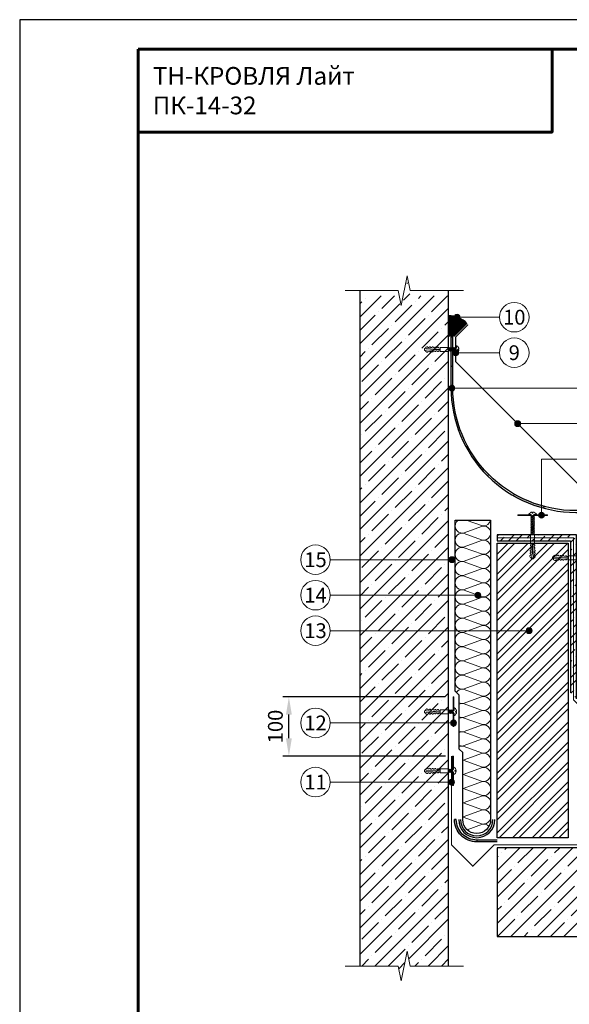
# Model space of a CAD drawing. Units: millimetres. Extents: x -39020 to 18565, y 500 to 122470.
# Drawn here: x 500 to 1429, y 120805 to 122470 of the extents above; entities that cross this region are included whole.
import ezdxf
from ezdxf.enums import TextEntityAlignment as Align

# ---------------------------------------------------------------- set-up
doc = ezdxf.new("R2010")
doc.units = ezdxf.units.MM
doc.linetypes.add('HIDDEN', pattern=[0.375, 0.25, -0.125])
doc.layers.get('Defpoints').update_dxf_attribs({"color": 254, "lineweight": 25})
for name, color, linetype, lineweight in [('_Выноска', 7, 'Continuous', 15), ('_Размеры', 251, 'Continuous', 15), ('_Рамка', 7, 'Continuous', 25), ('_Рамка_Текст', 250, 'Continuous', 25), ('_Тонкая линия', 7, 'Continuous', 15), ('Бетон', 7, 'Continuous', 25), ('Гидроизоляция', 5, 'Continuous', 25), ('Железобетон', 7, 'Continuous', 25), ('Крепеж', 251, 'Continuous', 15), ('Металл', 7, 'Continuous', 25), ('Мин. Вата', 42, 'Continuous', 25), ('Пароизоляция', 82, 'Continuous', 25), ('Праймер', 6, 'HIDDEN', 25), ('Штрих Бетон неармированный', 7, 'Continuous', 15), ('Штрих Железобетон', 7, 'Continuous', 15), ('Штрих Мин. Вата', 40, 'Continuous', 15)]:
    doc.layers.add(name, color=color, linetype=linetype, lineweight=lineweight)
doc.layers.add('_Лист', color=7, linetype='Continuous', lineweight=25, plot=False)
doc.layers.add('_Текст', color=7, linetype='Continuous')
for name, color, linetype, lineweight, true_color in [('Герметик', 7, 'Continuous', 25, 0xff8000), ('Кирпич', 7, 'Continuous', 25, 0xba1512), ('Штрих Герметик', 7, 'Continuous', 15, 0xff7c1c), ('Штрих Кирпич', 7, 'Continuous', 15, 0xed4845)]:
    doc.layers.add(name, color=color, linetype=linetype, lineweight=lineweight, true_color=true_color)
doc.styles.add('Arial', font='ariali.ttf')
doc.dimstyles.new('М 1', dxfattribs={"dimtxt": 25, "dimasz": 30, "dimexe": 10, "dimexo": 10, "dimgap": 10, "dimtad": 1, "dimdec": 0, "dimzin": 0, "dimdsep": 46, "dimtxsty": 'Arial', "dimcen": 0, "dimdle": 10, "dimadec": 0, "dimazin": 0, "dimtfac": 1, "dimtdec": 0, "dimtofl": 0, "dimtmove": 0, "dimatfit": 3, "dimldrblk": 'NONE', "dimfxl": 0.18, "dimtolj": 1, "dimtzin": 0, "dimarcsym": 0})

# ---------------------------------------------------------------- blocks, each defined once
blk = doc.blocks.new('Дюбель')
at = {"layer": 'Крепеж'}
for points in [[(-48.1, 2.8), (-49, 2.8), (-50.4, 2.1), (-50.4, -2.1), (-49, -2.8), (-48.1, -2.8)], [(-17.5, 4.2), (-18.3, 2.8), (-21.1, 3), (-21, 4.4), (-23.1, 4.5), (-23.9, 3.1), (-26.7, 3.3), (-26.6, 4.7), (-28.7, 4.8), (-29.5, 3.4), (-32.3, 3.6), (-32.2, 5), (-34.3, 5.1), (-35, 3.7), (-37.8, 3.9), (-37.8, 5.3), (-39.9, 5.4), (-40.6, 4), (-43.4, 4.2), (-43.4, 5.6), (-45.5, 5.7), (-48, 4.4), (-48.1, 1.6), (-17.6, 0), (-48.1, -1.6), (-48, -4.4), (-45.5, -5.7), (-43.4, -5.6), (-43.4, -4.2), (-40.6, -4), (-39.9, -5.4), (-37.8, -5.3), (-37.8, -3.9), (-35, -3.7), (-34.3, -5.1), (-32.2, -5), (-32.3, -3.6), (-29.5, -3.4), (-28.7, -4.8), (-26.6, -4.7), (-26.7, -3.3), (-23.9, -3.1), (-23.1, -4.5), (-21, -4.4), (-21.1, -3), (-18.3, -2.8), (-17.5, -4.2)], [(0, -4.2), (0, 4.2), (-17.5, 4.2), (-17.5, -4.2), (0, -4.2)]]:
    blk.add_lwpolyline(points, dxfattribs=at)
blk = doc.blocks.new('*D159')
at = {"layer": '_Размеры', "color": 0, "lineweight": -2, "transparency": 16777216}
for p, q in [((1219, 121325), (945, 121325)), ((955, 121255), (955, 121295)), ((1220, 121225), (945, 121225))]:
    blk.add_line(p, q, dxfattribs=at)
at = {"layer": '_Размеры', "color": 0, "transparency": 16777216}
for points in [[(950, 121295), (960, 121295), (955, 121325)], [(950, 121255), (960, 121255), (955, 121225)]]:
    blk.add_solid(points, dxfattribs=at)
at = {"layer": 'Defpoints', "color": 0, "transparency": 16777216}
for p in [(955, 121325), (1229, 121325), (1230, 121225)]:
    blk.add_point(p, dxfattribs=at)
at = {"layer": '_Размеры', "color": 0, "transparency": 16777216, "insert": (932.2, 121275), "char_height": 25, "attachment_point": 5, "rotation": 90, "style": 'Arial'}
blk.add_mtext('\\A1;100', dxfattribs=at)
blk = doc.blocks.new('_None')

msp = doc.modelspace()

# ---------------------------------------------------------------- hatches: boundary and pattern name
at = {"layer": '_Выноска'}
for points in [[(1244.3, 121967, -1), (1234.3, 121967, -1)], [(1244.3, 121967, -1), (1234.3, 121967, -1)], [(1242, 121907, -1), (1232, 121907, -1)], [(1242, 121907, -1), (1232, 121907, -1)], [(1235.5, 121847, -1), (1225.5, 121847, -1)], [(1235.5, 121847, -1), (1225.5, 121847, -1)], [(1346.8, 121787, -1), (1336.8, 121787, -1)], [(1346.8, 121787, -1), (1336.8, 121787, -1)], [(1387, 121632.2, -1), (1377, 121632.2, -1)], [(1387, 121632.2, -1), (1377, 121632.2, -1)], [(1235.5, 121557, -1), (1225.5, 121557, -1)], [(1235.5, 121557, -1), (1225.5, 121557, -1)], [(1279.4, 121497, -1), (1269.4, 121497, -1)], [(1279.4, 121497, -1), (1269.4, 121497, -1)], [(1366, 121437, -1), (1356, 121437, -1)], [(1366, 121437, -1), (1356, 121437, -1)], [(1228.3, 121281, 1), (1238.3, 121281, 1)], [(1228.3, 121281, 1), (1238.3, 121281, 1)], [(1225, 121181, 1), (1235, 121181, 1)], [(1225, 121181, 1), (1235, 121181, 1)]]:
    msp.add_hatch(color=256, dxfattribs=at).paths.add_polyline_path(points)
at = {"layer": 'Гидроизоляция'}
h = msp.add_hatch(color=5, dxfattribs=at)
h.paths.add_polyline_path([(1385.4, 121644.2), (1386.2, 121647.1, -0.065543), (1336, 121667.9), (1334.5, 121665.3, 0.065543)])
h.paths.add_polyline_path([(1259.9, 121744), (1257.3, 121742.5, 0.065543), (1290.8, 121698.8), (1292.9, 121700.9, -0.065543)])
h.paths.add_polyline_path([(1236.2, 121793.4), (1239.1, 121794.2, -0.065543), (1232, 121848), (1229, 121848, 0.065543)])
h.paths.add_polyline_path([(1229, 121883.4), (1232, 121883.4), (1232, 121933.4), (1229, 121933.4)])
at = {"layer": 'Пароизоляция'}
msp.add_hatch(color=82, dxfattribs=at).paths.add_polyline_path([(1238, 121117.5), (1235, 121117.5, 0.414214), (1272.5, 121080), (1272.5, 121083, -0.414214)])
at = {"layer": 'Штрих Бетон неармированный'}
h = msp.add_hatch(dxfattribs=at)
h.set_pattern_fill('ANSI36', color=256, scale=3, style=0)
h.set_pattern_definition([(45, (-190, -10684), (5.0513941, 18.52177825), [23.8125, -4.7625, 0, -4.7625])])
h.paths.add_polyline_path([(1436, 121594), (1436, 121327), (1441, 121322), (1441, 121599), (1307, 121599), (1307, 121594)])
h.paths.add_polyline_path([(1431, 121332), (1436, 121327), (1436, 121594), (1307, 121594), (1307, 121589), (1431, 121589)], flags=17)
at = {"layer": 'Штрих Герметик'}
h = msp.add_hatch(dxfattribs=at)
h.set_pattern_fill('HONEY', color=256, scale=0.2, style=0)
h.set_pattern_definition([(0, (-206, 80521.37654), (0.9525, 0.549926), [0.635, -1.27]), (120, (-206, 80521.37654), (-0.952499886, 0.549926197), [0.635, -1.27]), (60, (-206, 80521.37654), (1.14e-07, 1.099852197), [-1.27, 0.635])])
h.paths.add_polyline_path([(1225, 121935.4), (1234.8, 121935.4), (1256, 121956.6, 0.198912), (1225, 121969.4)])
at = {"layer": 'Штрих Железобетон'}
h = msp.add_hatch(dxfattribs=at)
h.set_pattern_fill('ANSI35', color=256, scale=5, style=0)
h.set_pattern_definition([(45, (-190, -17549), (-22.45064, 22.45064), []), (45, (-167.55, -17549), (-22.45064, 22.45064), [39.6875, -7.9375, 0, -7.9375])])
h.paths.add_polyline_path([(1307, 121070), (1307, 120920), (2275, 120920), (2275, 120985), (2300, 120990), (2250, 121000), (2275, 121005), (2275, 121070)])
h.paths.add_polyline_path([(1140, 122003), (1075, 122003), (1075, 120870), (1140, 120870), (1145, 120845), (1155, 120895), (1160, 120870), (1225, 120870), (1225, 122003), (1160, 122003), (1155, 122028), (1145, 121978)])
at = {"layer": 'Штрих Кирпич'}
h = msp.add_hatch(dxfattribs=at)
h.set_pattern_fill('ANSI32', color=256, scale=2.5, style=0)
h.set_pattern_definition([(45, (-196, -10734), (-16.8379802, 16.8379802), []), (45, (-184.775, -10734), (-16.8379802, 16.8379802), [])])
h.paths.add_polyline_path([(1307, 121087), (1427, 121087), (1427, 121585), (1307, 121585)])

# ---------------------------------------------------------------- linework, layer by layer
at = {"layer": '_Выноска', "ltscale": 100}
for points in [[(1311, 121967), (1239.3, 121967)], [(1311, 121907), (1237, 121907)], [(1511, 121847), (1230.5, 121847)], [(1511, 121787), (1341.8, 121787)], [(1382, 121632.2), (1382, 121727), (1511, 121727)], [(1025, 121557), (1230.5, 121557)], [(1025, 121497), (1274.4, 121497)], [(1025, 121437), (1361, 121437)], [(1025, 121281), (1233.3, 121281)], [(1025, 121181), (1230, 121181)]]:
    msp.add_lwpolyline(points, dxfattribs=at)
at = {"layer": '_Выноска'}
for centre, radius in [((1336, 121967), 25), ((1239.3, 121967), 5), ((1239.3, 121967), 5), ((1336, 121907), 25), ((1237, 121907), 5), ((1237, 121907), 5), ((1230.5, 121847), 5), ((1230.5, 121847), 5), ((1341.8, 121787), 5), ((1341.8, 121787), 5), ((1382, 121632.2), 5), ((1382, 121632.2), 5), ((1000, 121557), 25), ((1230.5, 121557), 5), ((1230.5, 121557), 5), ((1000, 121497), 25), ((1274.4, 121497), 5), ((1274.4, 121497), 5), ((1000, 121437), 25), ((1361, 121437), 5), ((1361, 121437), 5), ((1000, 121281), 25), ((1233.3, 121281), 5), ((1233.3, 121281), 5), ((1000, 121181), 25), ((1230, 121181), 5), ((1230, 121181), 5)]:
    msp.add_circle(centre, radius, dxfattribs=at)
at = {"layer": '_Лист'}
msp.add_lwpolyline([(500, 119500), (2600, 119500), (2600, 122470), (500, 122470)], close=True, dxfattribs=at)
at = {"layer": '_Рамка', "lineweight": 60}
for points in [[(700, 122420), (700, 119550), (2550, 119550), (2550, 122420), (700, 122420)], [(700, 122280), (1400, 122280), (1400, 122420)]]:
    msp.add_lwpolyline(points, dxfattribs=at)
at = {"layer": '_Тонкая линия'}
for points in [[(1050, 122012), (1140, 122012), (1145, 121987), (1155, 122037), (1160, 122012), (1250, 122012)], [(1050, 120870), (1140, 120870), (1145, 120845), (1155, 120895), (1160, 120870), (1250, 120870)]]:
    msp.add_lwpolyline(points, dxfattribs=at)
at = {"layer": 'Бетон'}
msp.add_lwpolyline([(1441, 121322), (1441, 121599), (1307, 121599), (1307, 121589), (1431, 121589), (1431, 121332)], dxfattribs=at)
at = {"layer": 'Герметик'}
msp.add_lwpolyline([(1225, 121935.4), (1234.8, 121935.4), (1256, 121956.6, 0.198914), (1225, 121969.4)], format="xyb", close=True, dxfattribs=at)
at = {"layer": 'Гидроизоляция', "color": 5}
msp.add_lwpolyline([(1229, 121933.4), (1229, 121848, 0.414214), (1440, 121637), (1452, 121637, -0.414214), (1472, 121617), (1472, 121579), (1475, 121579), (1475, 121617, 0.414214), (1452, 121640), (1440, 121640, -0.414214), (1232, 121848), (1232, 121933.4), (1229, 121933.4)], format="xyb", dxfattribs=at)
for points in [[(1232, 121883.4), (1229, 121883.4)], [(1232, 121848), (1229, 121848)], [(1239.1, 121794.2), (1236.2, 121793.4)], [(1259.9, 121744), (1257.3, 121742.5)], [(1292.9, 121700.9), (1290.8, 121698.8)], [(1336, 121667.9), (1334.5, 121665.3)], [(1386.2, 121647.1), (1385.4, 121644.2)]]:
    msp.add_lwpolyline(points, dxfattribs=at)
at = {"layer": 'Железобетон'}
for points in [[(1075, 122012), (1075, 120870)], [(1225, 120870), (1225, 122012)], [(2275, 121070), (1307, 121070), (1307, 120920), (2275, 120920)]]:
    msp.add_lwpolyline(points, dxfattribs=at)
at = {"layer": 'Кирпич', "ltscale": 100}
msp.add_lwpolyline([(1427, 121585), (1427, 121087), (1307, 121087), (1307, 121585), (1427, 121585)], close=True, dxfattribs=at)
at = {"layer": 'Крепеж'}
for points in [[(1225, 121914.3), (1226.8, 121909.6), (1227.8, 121910.3), (1225.8, 121915.6), (1225, 121915)], [(1225, 121909.7), (1225.8, 121910.3), (1225, 121912.4)], [(1364.8, 121633), (1342, 121633), (1342, 121631.5), (1364.8, 121631.5)], [(1369.3, 121631.5), (1392, 121631.5), (1392, 121633), (1369.3, 121633)], [(1367.9, 121599), (1370, 121599.8), (1369.3, 121600.8), (1364.6, 121599)], [(1234, 121302.2), (1234, 121325), (1232.5, 121325), (1232.5, 121302.2)], [(1225, 121301.7), (1226.8, 121297), (1227.8, 121297.8), (1225.8, 121303), (1225, 121302.4)], [(1225, 121297.2), (1225.8, 121297.8), (1225, 121299.8)], [(1232.5, 121297.8), (1232.5, 121275), (1234, 121275), (1234, 121297.8)], [(1233, 121202.2), (1233, 121225), (1231.5, 121225), (1231.5, 121202.2)], [(1225, 121199.1), (1225.8, 121197), (1226.8, 121197.8), (1225, 121202.4)], [(1231.5, 121197.8), (1231.5, 121175), (1233, 121175), (1233, 121197.8)]]:
    msp.add_lwpolyline(points, dxfattribs=at)
at = {"layer": 'Крепеж', "ltscale": 100}
for points in [[(1225.8, 121910.3), (1226.5, 121910.3)], [(1226.1, 121914.8), (1226.8, 121914.8)], [(1226.1, 121914.8), (1226.8, 121914.8)], [(1227.8, 121910.3), (1228.5, 121910.3)], [(1228.1, 121914.8), (1228.8, 121914.8)], [(1228.1, 121914.8), (1228.8, 121914.8)], [(1229.8, 121910.3), (1230.5, 121910.3)], [(1230.1, 121914.8), (1230.8, 121914.8)], [(1230.1, 121914.8), (1230.8, 121914.8)], [(1231.8, 121910.3), (1232.5, 121910.3)], [(1232.1, 121914.8), (1232.8, 121914.8)], [(1232.1, 121914.8), (1232.8, 121914.8)], [(1233.8, 121910.3), (1234.5, 121910.3)], [(1234.1, 121914.8), (1234.8, 121914.8)], [(1235.8, 121910.3), (1236.5, 121910.3)], [(1364.8, 121629.1), (1364.8, 121629.8)], [(1364.8, 121627.1), (1364.8, 121627.8)], [(1364.8, 121625.1), (1364.8, 121625.8)], [(1364.8, 121623.1), (1364.8, 121623.8)], [(1369.3, 121630.8), (1369.3, 121631.5)], [(1369.3, 121628.8), (1369.3, 121629.5)], [(1369.3, 121626.8), (1369.3, 121627.5)], [(1369.3, 121624.8), (1369.3, 121625.5)], [(1369.3, 121622.8), (1369.3, 121623.5)], [(1364.8, 121621.1), (1364.8, 121621.8)], [(1364.8, 121619.1), (1364.8, 121619.8)], [(1364.8, 121617.1), (1364.8, 121617.8)], [(1364.8, 121615.1), (1364.8, 121615.8)], [(1364.8, 121613.1), (1364.8, 121613.8)], [(1364.8, 121611.1), (1364.8, 121611.8)], [(1364.8, 121609.1), (1364.8, 121609.8)], [(1364.8, 121607.1), (1364.8, 121607.8)], [(1369.3, 121620.8), (1369.3, 121621.5)], [(1369.3, 121618.8), (1369.3, 121619.5)], [(1369.3, 121616.8), (1369.3, 121617.5)], [(1369.3, 121614.8), (1369.3, 121615.5)], [(1369.3, 121612.8), (1369.3, 121613.5)], [(1369.3, 121610.8), (1369.3, 121611.5)], [(1369.3, 121608.8), (1369.3, 121609.5)], [(1369.3, 121606.8), (1369.3, 121607.5)], [(1364.8, 121605.1), (1364.8, 121605.8)], [(1364.8, 121603.1), (1364.8, 121603.8)], [(1364.8, 121601.1), (1364.8, 121601.8)], [(1364.8, 121599.1), (1364.8, 121599.8)], [(1369.3, 121604.8), (1369.3, 121605.5)], [(1369.3, 121602.8), (1369.3, 121603.5)], [(1369.3, 121600.8), (1369.3, 121601.5)], [(1369.3, 121599), (1369.3, 121599.5)], [(1225.8, 121297.8), (1226.5, 121297.8)], [(1226.1, 121302.2), (1226.8, 121302.2)], [(1227.8, 121297.8), (1228.5, 121297.8)], [(1228.1, 121302.2), (1228.8, 121302.2)], [(1229.8, 121297.8), (1230.5, 121297.8)], [(1230.1, 121302.2), (1230.8, 121302.2)], [(1231.8, 121297.8), (1232.5, 121297.8)], [(1225, 121197.8), (1225.5, 121197.8)], [(1225.1, 121202.2), (1225.8, 121202.2)], [(1226.8, 121197.8), (1227.5, 121197.8)], [(1227.1, 121202.2), (1227.8, 121202.2)], [(1228.8, 121197.8), (1229.5, 121197.8)], [(1229.1, 121202.2), (1229.8, 121202.2)], [(1230.8, 121197.8), (1231.5, 121197.8)]]:
    msp.add_lwpolyline(points, dxfattribs=at)
at = {"layer": 'Крепеж'}
for points in [[(1226.8, 121914.8), (1228.8, 121909.6), (1229.8, 121910.3), (1227.8, 121915.6)], [(1228.8, 121914.8), (1230.8, 121909.6), (1231.8, 121910.3), (1229.8, 121915.6)], [(1230.8, 121914.8), (1232.8, 121909.6), (1233.8, 121910.3), (1231.8, 121915.6)], [(1232.8, 121914.8), (1234.8, 121909.6), (1235.8, 121910.3), (1233.8, 121915.6)], [(1234.8, 121914.8), (1236.8, 121909.6), (1237.8, 121910.3), (1235.8, 121915.6)], [(1364.8, 121629.8), (1370, 121631.8), (1369.3, 121632.8), (1364, 121630.8)], [(1364.8, 121627.8), (1370, 121629.8), (1369.3, 121630.8), (1364, 121628.8)], [(1364.8, 121625.8), (1370, 121627.8), (1369.3, 121628.8), (1364, 121626.8)], [(1364.8, 121623.8), (1370, 121625.8), (1369.3, 121626.8), (1364, 121624.8)], [(1364.8, 121621.8), (1370, 121623.8), (1369.3, 121624.8), (1364, 121622.8)], [(1364.8, 121619.8), (1370, 121621.8), (1369.3, 121622.8), (1364, 121620.8)], [(1364.8, 121617.8), (1370, 121619.8), (1369.3, 121620.8), (1364, 121618.8)], [(1364.8, 121615.8), (1370, 121617.8), (1369.3, 121618.8), (1364, 121616.8)], [(1364.8, 121613.8), (1370, 121615.8), (1369.3, 121616.8), (1364, 121614.8)], [(1364.8, 121611.8), (1370, 121613.8), (1369.3, 121614.8), (1364, 121612.8)], [(1364.8, 121609.8), (1370, 121611.8), (1369.3, 121612.8), (1364, 121610.8)], [(1364.8, 121607.8), (1370, 121609.8), (1369.3, 121610.8), (1364, 121608.8)], [(1364.8, 121605.8), (1370, 121607.8), (1369.3, 121608.8), (1364, 121606.8)], [(1364.8, 121603.8), (1370, 121605.8), (1369.3, 121606.8), (1364, 121604.8)], [(1364.8, 121601.8), (1370, 121603.8), (1369.3, 121604.8), (1364, 121602.8)], [(1364.8, 121599.8), (1370, 121601.8), (1369.3, 121602.8), (1364, 121600.8)], [(1226.8, 121302.2), (1228.8, 121297), (1229.8, 121297.8), (1227.8, 121303)], [(1228.8, 121302.2), (1230.8, 121297), (1231.8, 121297.8), (1229.8, 121303)], [(1230.8, 121302.2), (1232.8, 121297), (1233.8, 121297.8), (1231.8, 121303)], [(1225.8, 121202.2), (1227.8, 121197), (1228.8, 121197.8), (1226.8, 121203)], [(1227.8, 121202.2), (1229.8, 121197), (1230.8, 121197.8), (1228.8, 121203)], [(1229.8, 121202.2), (1231.8, 121197), (1232.8, 121197.8), (1230.8, 121203)]]:
    msp.add_lwpolyline(points, close=True, dxfattribs=at)
for points in [[(1237.8, 121910.3), (1238.5, 121910.3), (1238.5, 121906.3), (1239, 121906.3, 0.239168), (1242.5, 121912), (1240.5, 121912), (1240.5, 121913.2), (1242.5, 121913.2, 0.239168), (1239, 121918.8), (1238.5, 121918.8), (1238.5, 121914.8), (1236.1, 121914.8)], [(1369.3, 121632.8), (1369.3, 121633.5), (1373.3, 121633.5), (1373.3, 121634, 0.239168), (1367.6, 121637.5), (1367.6, 121635.5), (1366.4, 121635.5), (1366.4, 121637.5, 0.239168), (1360.8, 121634), (1360.8, 121633.5), (1364.8, 121633.5), (1364.8, 121631.1)], [(1233.8, 121297.8), (1234.5, 121297.8), (1234.5, 121293.8), (1235, 121293.8, 0.239168), (1238.5, 121299.4), (1236.5, 121299.4), (1236.5, 121300.6), (1238.5, 121300.6, 0.239168), (1235, 121306.3), (1234.5, 121306.3), (1234.5, 121302.2), (1232.1, 121302.2)], [(1232.8, 121197.8), (1233.5, 121197.8), (1233.5, 121193.8), (1234, 121193.8, 0.239168), (1237.5, 121199.4), (1235.5, 121199.4), (1235.5, 121200.6), (1237.5, 121200.6, 0.239168), (1234, 121206.3), (1233.5, 121206.3), (1233.5, 121202.2), (1231.1, 121202.2)]]:
    msp.add_lwpolyline(points, format="xyb", dxfattribs=at)
at = {"layer": 'Металл', "const_width": 2}
msp.add_lwpolyline([(1506.6, 121493.1), (1506.6, 121501.1, -0.668179), (1512.6, 121503.6), (1526.6, 121489.5, 1), (1533.7, 121496.6), (1505, 121525.2), (1505, 121623.7), (1237, 121891.7), (1237, 121933.4), (1258, 121954.4)], format="xyb", dxfattribs=at)
msp.add_lwpolyline([(1543, 121075), (1302, 121075), (1266, 121039), (1230, 121075), (1230, 121225)], dxfattribs=at)
at = {"layer": 'Мин. Вата', "ltscale": 100}
msp.add_lwpolyline([(1236, 121334.9), (1236, 121624), (1296, 121624), (1296, 121117.5, -1), (1249, 121117.5), (1249, 121230.8), (1243, 121236.8), (1243, 121327.9), (1236, 121334.9)], format="xyb", close=True, dxfattribs=at)
at = {"layer": 'Пароизоляция', "color": 82}
for points in [[(1307, 121080), (1272.5, 121080, -0.414214), (1235, 121117.5, -1)], [(1307, 121083), (1272.5, 121083, -0.414214), (1238, 121117.5, -0.414214)]]:
    msp.add_lwpolyline(points, format="xyb", dxfattribs=at)
for points in [[(1238, 121117.5), (1235, 121117.5)], [(1272.5, 121083), (1272.5, 121080)]]:
    msp.add_lwpolyline(points, dxfattribs=at)
for radius in [30.5, 27.5]:
    msp.add_arc((1272.5, 121117.5), radius, 180, 0, dxfattribs=at)
at = {"layer": 'Праймер', "ltscale": 100, "const_width": 2}
msp.add_lwpolyline([(1307, 121594), (1436, 121594), (1436, 121319.9), (1582.9, 121173), (2275, 121173)], dxfattribs=at)
at = {"layer": 'Штрих Мин. Вата', "ltscale": 100}
for points in [[(1282.5, 121590.1, 1.135042), (1282.5, 121613.9), (1249.5, 121602.1, -0.793166), (1241.4, 121624, -0.793166)], [(1282.5, 121614.1, 0.402222), (1295.8, 121624, 0.402222)], [(1282.5, 121566.1, 1.135042), (1282.5, 121589.9), (1249.5, 121578.1, -1.135042), (1249.5, 121601.9), (1282.5, 121590.1)], [(1282.5, 121542.1, 1.135042), (1282.5, 121565.9), (1249.5, 121554.1, -1.135042), (1249.5, 121577.9), (1282.5, 121566.1)], [(1282.5, 121518.1, 1.135042), (1282.5, 121541.9), (1249.5, 121530.1, -1.135042), (1249.5, 121553.9), (1282.5, 121542.1)], [(1282.5, 121494.1, 1.135042), (1282.5, 121517.9), (1249.5, 121506.1, -1.135042), (1249.5, 121529.9), (1282.5, 121518.1)], [(1282.5, 121470.1, 1.135042), (1282.5, 121493.9), (1249.5, 121482.1, -1.135042), (1249.5, 121505.9), (1282.5, 121494.1)], [(1282.5, 121446.1, 1.135042), (1282.5, 121469.9), (1249.5, 121458.1, -1.135042), (1249.5, 121481.9), (1282.5, 121470.1)], [(1282.5, 121422.1, 1.135042), (1282.5, 121445.9), (1249.5, 121434.1, -1.135042), (1249.5, 121457.9), (1282.5, 121446.1)], [(1282.5, 121398.1, 1.135042), (1282.5, 121421.9), (1249.5, 121410.1, -1.135042), (1249.5, 121433.9), (1282.5, 121422.1)], [(1282.5, 121374.1, 1.135042), (1282.5, 121397.9), (1249.5, 121386.1, -1.135042), (1249.5, 121409.9), (1282.5, 121398.1)], [(1282.5, 121350.1, 1.135042), (1282.5, 121373.9), (1249.5, 121362.1, -1.135042), (1249.5, 121385.9), (1282.5, 121374.1)], [(1282.5, 121326.1, 1.135042), (1282.5, 121349.9), (1249.5, 121338.1, -1.135042), (1249.5, 121361.9), (1282.5, 121350.1)], [(1238.1, 121332.8, -0.280924), (1249.5, 121337.9), (1282.5, 121326.1)], [(1282.5, 121302.1, 1.135042), (1282.5, 121325.9), (1249.5, 121314.1, -0.13993), (1243, 121315.1, -0.13993)], [(1243, 121312.9, -0.13993), (1249.5, 121313.9), (1282.5, 121302.1)], [(1282.5, 121278.1, 1.135042), (1282.5, 121301.9), (1249.5, 121290.1, -0.13993), (1243, 121291.1, -0.010726)], [(1243, 121288.9, -0.13993), (1249.5, 121289.9), (1282.5, 121278.1)], [(1282.5, 121254.1, 1.135042), (1282.5, 121277.9), (1249.5, 121266.1, -0.13993), (1243, 121267.1, -0.010726)], [(1243, 121264.9, -0.13993), (1249.5, 121265.9), (1282.5, 121254.1)], [(1282.5, 121230.1, 1.135042), (1282.5, 121253.9), (1249.5, 121242.1, -0.13993), (1243, 121243.1, -0.010726)], [(1243, 121240.9, -0.13993), (1249.5, 121241.9), (1282.5, 121230.1)], [(1282.5, 121206.1, 1.135042), (1282.5, 121229.9), (1249.5, 121218.1, -0.010726), (1249, 121218, -0.010726)], [(1249, 121218, -0.010726), (1249.5, 121217.9), (1282.5, 121206.1)], [(1282.5, 121182.1, 1.135042), (1282.5, 121205.9), (1249.5, 121194.1, -0.010726), (1249, 121194, -0.010726)], [(1249, 121194, -0.010726), (1249.5, 121193.9), (1282.5, 121182.1)], [(1282.5, 121158.1, 1.135042), (1282.5, 121181.9), (1249.5, 121170.1, -0.010726), (1249, 121170, -0.010726)], [(1249, 121170, -0.010726), (1249.5, 121169.9), (1282.5, 121158.1)], [(1282.5, 121134.1, 1.135042), (1282.5, 121157.9), (1249.5, 121146.1, -0.010726), (1249, 121146, -0.010726)], [(1249, 121146, -0.010726), (1249.5, 121145.9), (1282.5, 121134.1)], [(1282.5, 121110.1, 1.135042), (1282.5, 121133.9), (1249.5, 121122.1, -0.010726), (1249, 121122, -0.010726)], [(1249, 121122, -0.010726), (1249.5, 121121.9), (1282.5, 121110.1)], [(1293, 121106, 0.24769), (1282.5, 121109.9), (1256.3, 121100.5)]]:
    msp.add_lwpolyline(points, format="xyb", dxfattribs=at)
msp.add_lwpolyline([(1254.8, 121624), (1282.5, 121614.1)], dxfattribs=at)

# ---------------------------------------------------------------- block references
at = {"layer": 'Крепеж', "zscale": 0.8035714285714286}
for p, xscale, yscale, rotation in [((1225, 121912.6), -0.8035714285714448, 0.803571428572468, 180), ((1367, 121599), -0.803571428565192, 0.803571428579744, 270), ((1441, 121560.2), -0.8035714285714448, 0.803571428572468, 180), ((1225, 121300), -0.8035714285715585, 0.803571428579744, 180), ((1225, 121200), -0.8035714285715585, 0.803571428579744, 180)]:
    msp.add_blockref('Дюбель', p, dxfattribs=dict(at, xscale=xscale, yscale=yscale, rotation=rotation))

# ---------------------------------------------------------------- texts
at = {"layer": '_Рамка_Текст', "insert": (725, 122350), "char_height": 30, "width": 650, "attachment_point": 4, "style": 'Arial'}
msp.add_mtext('ТН-КРОВЛЯ Лайт{\\H1.2671x; }\\PПК-14-32{\\H1.4185x; }', dxfattribs=at)
at = {"layer": '_Текст', "style": 'Arial'}
for s, p in [('10', (1336, 121967)), ('9', (1336, 121907)), ('15', (1000, 121557)), ('14', (1000, 121497)), ('13', (1000, 121437)), ('12', (1000, 121281)), ('11', (1000, 121181))]:
    msp.add_text(s, height=25, dxfattribs=at).set_placement(p, align=Align.MIDDLE_CENTER)

# ---------------------------------------------------------------- dimensions: what is measured, and where the dimension line sits
at = {"layer": '_Размеры'}
dim = msp.add_linear_dim(base=(955, 121325), p1=(1230, 121225), p2=(1229, 121325), angle=270, dimstyle='М 1', override={"dimtmove": 0}, dxfattribs=at)
dim.commit()
dim.dimension.update_dxf_attribs({"geometry": '*D159', "text_midpoint": (955, 121275), "dimtype": 160})

doc.saveas('drawing.dxf')
